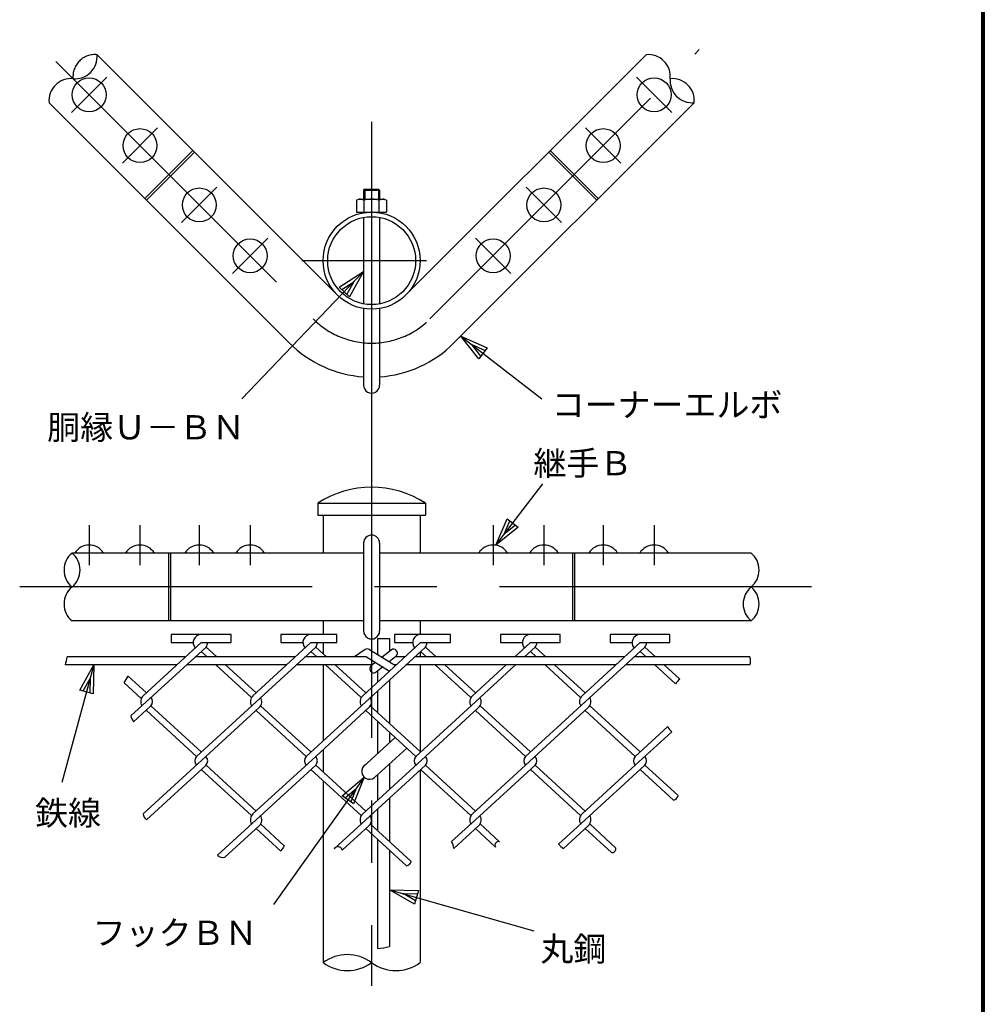
# Model space of a CAD drawing. Extents: x 0 to 5900, y -76 to 4124.
# Drawn here: x 4784 to 5750, y 796 to 1782 of the extents above; entities that cross this region are included whole.
import ezdxf
from ezdxf.enums import TextEntityAlignment as Align

# ---------------------------------------------------------------- set-up
doc = ezdxf.new("R2010")
doc.units = 0
doc.header["$LTSCALE"] = 250
doc.header["$MEASUREMENT"] = 0
doc.linetypes.add('CENTER', pattern=[2, 1.25, -0.25, 0.25, -0.25])
doc.linetypes.add('DASHDOT', pattern=[1, 0.5, -0.25, 0, -0.25])
doc.layers.add('1', color=7, linetype='CONTINUOUS')
doc.layers.add('WAKU', color=7, linetype='CONTINUOUS')
doc.styles.add('KNJYOKO', font='txt.shx', dxfattribs={"height": 1, "bigfont": 'bigfont'})

msp = doc.modelspace()

# ---------------------------------------------------------------- linework, layer by layer
at = {"layer": '1', "color": 7, "linetype": 'Continuous'}
for p, q in [((4861.61, 1746.97), (5102.17, 1506.41)), ((5170.9, 1506.41), (5411.46, 1746.97)), ((4813.53, 1698.89), (5054.08, 1458.33)), ((5218.98, 1458.33), (5459.54, 1698.89)), ((4909.55, 1602.86), (4957.64, 1650.95)), ((4910.97, 1601.45), (4959.05, 1649.53)), ((5362.1, 1601.45), (5314.02, 1649.53)), ((5363.51, 1602.86), (5315.43, 1650.95)), ((5129.73, 1612.38), (5128.53, 1611.18)), ((5128.53, 1611.18), (5128.53, 1602.38)), ((5128.53, 1611.18), (5144.53, 1611.18)), ((5129.73, 1612.38), (5143.33, 1612.38)), ((5143.33, 1612.38), (5144.53, 1611.18)), ((5144.53, 1611.18), (5144.53, 1602.38)), ((5124.03, 1602.38), (5121.53, 1601.22)), ((5121.53, 1601.22), (5121.53, 1589.38)), ((5124.03, 1602.38), (5149.03, 1602.38)), ((5129.04, 1589.38), (5129.04, 1601.22)), ((5144.03, 1589.38), (5144.03, 1601.22)), ((5149.03, 1602.38), (5151.53, 1601.22)), ((5151.53, 1601.22), (5151.53, 1589.38)), ((5121.53, 1589.38), (5151.53, 1589.38)), ((5128.53, 1589.38), (5128.53, 1588.72)), ((5144.53, 1589.38), (5144.53, 1588.72)), ((5128.53, 1584.05), (5128.53, 1497.51)), ((5144.53, 1584.05), (5144.53, 1497.51)), ((5128.53, 1492.84), (5128.53, 1416.18)), ((5144.53, 1492.84), (5144.53, 1416.18)), ((5082.53, 1298.06), (5190.53, 1298.06)), ((5082.53, 1298.06), (5082.53, 1286.06)), ((5190.53, 1298.06), (5190.53, 1286.06)), ((5082.53, 1286.06), (5190.53, 1286.06)), ((5087.93, 1286.06), (5087.93, 1248.06)), ((5185.13, 1286.06), (5185.13, 1248.06)), ((5128.53, 1258.06), (5128.53, 1170.06)), ((5144.53, 1258.06), (5144.53, 1170.06)), ((5128.53, 1248.06), (4836.53, 1248.06)), ((4933.3, 1248.06), (4933.3, 1180.06)), ((4935.3, 1248.06), (4935.3, 1180.06)), ((5516.53, 1248.06), (5144.53, 1248.06)), ((5337.77, 1248.06), (5337.77, 1180.06)), ((5339.77, 1248.06), (5339.77, 1180.06)), ((5128.53, 1180.06), (4836.53, 1180.06)), ((5087.93, 1180.06), (5087.93, 1166.36)), ((5516.53, 1180.06), (5144.53, 1180.06)), ((5185.13, 1180.06), (5185.13, 1166.36)), ((4995.89, 1166.36), (4935.89, 1166.36)), ((4935.89, 1166.36), (4935.89, 1158.36)), ((4995.89, 1158.36), (4995.89, 1166.36)), ((5101.74, 1166.36), (5045.74, 1166.36)), ((5045.74, 1166.36), (5045.74, 1158.36)), ((5101.74, 1158.36), (5101.74, 1166.36)), ((5215.59, 1166.36), (5159.59, 1166.36)), ((5159.59, 1166.36), (5159.59, 1158.36)), ((5215.59, 1158.36), (5215.59, 1166.36)), ((5325.44, 1166.36), (5265.44, 1166.36)), ((5265.44, 1166.36), (5265.44, 1158.36)), ((5325.44, 1158.36), (5325.44, 1166.36)), ((5435.28, 1166.36), (5375.28, 1166.36)), ((5375.28, 1166.36), (5375.28, 1158.36)), ((5435.28, 1158.36), (5435.28, 1166.36)), ((4895.35, 1084.93), (4970.69, 1153.97)), ((4907.9, 1105.22), (4965.89, 1158.36)), ((4935.89, 1158.36), (4957.89, 1158.36)), ((4965.89, 1158.36), (4995.89, 1158.36)), ((4981.47, 1144.09), (4970.69, 1153.97)), ((5017.74, 1105.22), (5075.74, 1158.36)), ((5020.82, 1099.24), (5080.54, 1153.97)), ((5045.74, 1158.36), (5067.74, 1158.36)), ((5075.74, 1158.36), (5101.74, 1158.36)), ((5091.32, 1144.09), (5080.54, 1153.97)), ((5087.93, 1158.36), (5087.93, 1147.19)), ((5127.59, 1105.22), (5185.59, 1158.36)), ((5130.67, 1099.24), (5190.38, 1153.97)), ((5142.53, 1162.6), (5142.53, 1146.59)), ((5142.53, 1162.6), (5154.53, 1162.6)), ((5154.53, 1162.6), (5154.53, 1149.86)), ((5159.59, 1158.36), (5177.59, 1158.36)), ((5185.59, 1158.36), (5215.59, 1158.36)), ((5201.17, 1144.09), (5190.38, 1153.97)), ((5265.44, 1158.36), (5287.44, 1158.36)), ((5279.86, 1144.09), (5295.44, 1158.36)), ((5289.45, 1144.09), (5300.23, 1153.97)), ((5295.44, 1158.36), (5325.44, 1158.36)), ((5311.02, 1144.09), (5300.23, 1153.97)), ((5347.29, 1105.22), (5405.28, 1158.36)), ((5350.36, 1099.24), (5410.08, 1153.97)), ((5375.28, 1158.36), (5397.28, 1158.36)), ((5405.28, 1158.36), (5435.28, 1158.36)), ((5420.86, 1144.09), (5410.08, 1153.97)), ((4950.32, 1144.09), (4831.53, 1144.09)), ((5060.16, 1144.09), (4959.91, 1144.09)), ((4971.88, 1144.09), (4965.89, 1149.57)), ((5131.27, 1144.09), (5069.75, 1144.09)), ((5081.73, 1144.09), (5075.74, 1149.57)), ((5130.15, 1151.42), (5119.25, 1144.09)), ((5131.27, 1144.09), (5154.52, 1129.89)), ((5134.47, 1151.51), (5160.57, 1135.58)), ((5155.93, 1150.96), (5146.97, 1143.88)), ((5154.25, 1139.44), (5160.89, 1144.68)), ((5170.01, 1144.09), (5160.13, 1144.09)), ((5389.7, 1144.09), (5179.6, 1144.09)), ((5185.13, 1149.16), (5185.13, 1144.09)), ((5191.58, 1144.09), (5185.59, 1149.57)), ((5301.42, 1144.09), (5295.44, 1149.57)), ((5515.37, 1144.09), (5399.3, 1144.09)), ((5411.27, 1144.09), (5405.28, 1149.57)), ((4941.59, 1136.09), (4830, 1136.09)), ((5051.43, 1136.09), (4951.18, 1136.09)), ((5016.27, 1103.41), (4980.61, 1136.09)), ((5020.82, 1108.03), (4990.2, 1136.09)), ((5137.1, 1136.09), (5061.02, 1136.09)), ((5087.93, 1136.09), (5087.93, 1060.09)), ((5126.12, 1103.41), (5090.46, 1136.09)), ((5130.67, 1108.03), (5100.05, 1136.09)), ((5140.27, 1138.59), (5136.2, 1135.38)), ((5141.16, 1129.1), (5147.55, 1134.15)), ((5161.28, 1136.09), (5159.73, 1136.09)), ((5380.97, 1136.09), (5170.87, 1136.09)), ((5185.13, 1136.09), (5185.13, 1048.5)), ((5235.96, 1103.41), (5200.31, 1136.09)), ((5240.51, 1108.03), (5209.9, 1136.09)), ((5237.44, 1105.22), (5271.13, 1136.09)), ((5240.51, 1099.24), (5280.72, 1136.09)), ((5345.81, 1103.41), (5310.15, 1136.09)), ((5350.36, 1108.03), (5319.75, 1136.09)), ((5515.37, 1136.09), (5390.57, 1136.09)), ((5440.65, 1117.17), (5420, 1136.09)), ((5445.03, 1121.94), (5429.59, 1136.09)), ((4892.72, 1124.73), (4910.95, 1108.02)), ((5142.53, 1130.18), (5142.53, 1118.91)), ((4888.72, 1118.08), (4905.89, 1102.35)), ((5154.53, 1121.12), (5154.53, 1077.37)), ((5142.53, 1110.12), (5142.53, 1088.37)), ((4898.17, 1079.18), (4915.52, 1095.08)), ((4915.52, 1095.08), (4965.89, 1048.92)), ((5020.82, 1099.24), (4961.1, 1044.52)), ((5025.37, 1095.08), (5075.74, 1048.92)), ((5130.67, 1099.24), (5070.95, 1044.52)), ((5135.21, 1095.08), (5185.59, 1048.92)), ((5240.51, 1099.24), (5180.79, 1044.52)), ((5245.06, 1095.08), (5295.44, 1048.92)), ((5350.36, 1099.24), (5290.64, 1044.52)), ((5354.91, 1095.08), (5405.28, 1048.92)), ((4910.97, 1090.46), (4961.1, 1044.52)), ((5023.89, 1093.27), (4970.67, 1044.51)), ((5020.82, 1090.46), (5070.95, 1044.52)), ((5133.74, 1093.27), (5080.52, 1044.51)), ((5130.67, 1090.46), (5180.79, 1044.52)), ((5243.59, 1093.27), (5190.37, 1044.51)), ((5240.51, 1090.46), (5290.64, 1044.52)), ((5353.43, 1093.27), (5290.66, 1035.75)), ((5350.36, 1090.46), (5400.49, 1044.52)), ((5142.53, 1079.58), (5142.53, 1047.37)), ((5154.53, 1068.58), (5154.53, 1058.37)), ((5433.03, 1074.34), (5400.49, 1044.52)), ((5437.05, 1069.23), (5400.51, 1035.75)), ((5128.09, 1034.14), (5160.11, 1063.48)), ((5087.93, 1051.3), (5087.93, 1028.96)), ((5138.65, 1022.62), (5171.68, 1052.88)), ((4907.9, 986.98), (4970.67, 1044.51)), ((4910.97, 981.01), (4970.69, 1035.73)), ((5020.82, 989.8), (4970.69, 1035.73)), ((5017.74, 986.98), (5080.52, 1044.51)), ((5020.82, 981.01), (5080.54, 1035.73)), ((5130.67, 989.8), (5080.54, 1035.73)), ((5127.59, 986.98), (5190.37, 1044.51)), ((5130.67, 981.01), (5190.38, 1035.73)), ((5154.53, 1037.17), (5154.53, 1011.67)), ((5240.51, 989.8), (5190.38, 1035.73)), ((5237.44, 986.98), (5290.66, 1035.75)), ((5240.51, 981.01), (5300.23, 1035.73)), ((5350.36, 989.8), (5300.23, 1035.73)), ((5347.29, 986.98), (5400.51, 1035.75)), ((5350.36, 981.01), (5410.08, 1035.73)), ((5443.36, 1005.24), (5410.08, 1035.73)), ((5016.27, 985.18), (4965.89, 1031.34)), ((5126.12, 985.18), (5075.74, 1031.34)), ((5142.53, 1026.17), (5142.53, 1000.67)), ((5185.13, 1030.92), (5185.13, 838.06)), ((5235.96, 985.18), (5185.59, 1031.34)), ((5345.81, 985.18), (5295.44, 1031.34)), ((5438.67, 1000.75), (5405.28, 1031.34)), ((5087.93, 1020.17), (5087.93, 838.06)), ((5154.53, 1002.88), (5154.53, 959.14)), ((5142.53, 991.88), (5142.53, 970.13)), ((5020.82, 981.01), (4982.07, 945.5)), ((5025.37, 976.84), (5049.1, 955.1)), ((5130.67, 981.01), (5098.96, 951.96)), ((5135.21, 976.84), (5176.19, 939.29)), ((5240.51, 981.01), (5216.63, 959.13)), ((5245.06, 976.84), (5264.46, 959.06)), ((5350.36, 981.01), (5323.77, 956.64)), ((5354.91, 976.84), (5381.2, 952.75)), ((5023.89, 975.04), (4989.68, 943.69)), ((5020.82, 972.22), (5045.59, 949.52)), ((5133.74, 975.04), (5107.08, 950.61)), ((5130.67, 972.22), (5171.35, 934.94)), ((5243.59, 975.04), (5218.9, 952.42)), ((5240.51, 972.22), (5260.71, 953.71)), ((5353.43, 975.04), (5328.56, 952.24)), ((5350.36, 972.22), (5376.62, 948.16)), ((5142.53, 961.35), (5142.53, 852.24)), ((5154.53, 950.35), (5154.53, 854.09))]:
    msp.add_line(p, q, dxfattribs=at)
at = {"layer": '1', "color": 4, "linetype": 'CENTER'}
for p, q in [((5194.94, 1482.37), (5464.56, 1752)), ((4820.24, 1740.26), (5078.13, 1482.37)), ((5136.53, 1679.57), (5136.53, 1374.22)), ((5136.53, 1375.43), (5136.53, 814.87)), ((5576.9, 1214.06), (4784.14, 1214.06))]:
    msp.add_line(p, q, dxfattribs=at)
at = {"layer": '1', "color": 4, "linetype": 'DASHDOT'}
for p, q in [((4836.01, 1689.13), (4871.37, 1724.49)), ((5437.05, 1689.13), (5401.7, 1724.49)), ((4886.92, 1638.22), (4922.28, 1673.57)), ((5386.14, 1638.22), (5350.79, 1673.57)), ((4946.32, 1578.82), (4981.68, 1614.18)), ((5326.74, 1578.82), (5291.39, 1614.18)), ((4997.23, 1527.91), (5032.59, 1563.26)), ((5275.83, 1527.91), (5240.48, 1563.26)), ((5066.53, 1540.78), (5206.53, 1540.78)), ((4853.69, 1276.06), (4853.69, 1236.06)), ((4904.6, 1276.06), (4904.6, 1236.06)), ((4964, 1276.06), (4964, 1236.06)), ((5014.91, 1276.06), (5014.91, 1236.06)), ((5258.16, 1276.06), (5258.16, 1236.06)), ((5309.07, 1276.06), (5309.07, 1236.06)), ((5368.46, 1276.06), (5368.46, 1236.06)), ((5419.38, 1276.06), (5419.38, 1236.06))]:
    msp.add_line(p, q, dxfattribs=at)
at = {"layer": '1', "color": 4, "linetype": 'Continuous'}
for p, q in [((5129.73, 1612.38), (5129.73, 1602.38)), ((5143.33, 1612.38), (5143.33, 1602.38)), ((5128.53, 1529.75), (5006.5, 1402.34)), ((5104.11, 1514.37), (5128.53, 1529.75)), ((5128.53, 1529.75), (5114.22, 1504.69)), ((5106.64, 1511.95), (5118.85, 1519.64)), ((5118.85, 1519.64), (5111.69, 1507.11)), ((5114.22, 1504.69), (5104.11, 1514.37)), ((5243.71, 1442.54), (5225.9, 1465.25)), ((5225.9, 1465.25), (5252.3, 1453.59)), ((5225.9, 1465.25), (5306.8, 1402.34)), ((5245.86, 1445.3), (5236.95, 1456.66)), ((5236.95, 1456.66), (5250.15, 1450.82)), ((5252.3, 1453.59), (5243.71, 1442.54)), ((5260.84, 1255.85), (5307.84, 1317.43)), ((5260.84, 1255.85), (5272.26, 1282.35)), ((5272.26, 1282.35), (5283.39, 1273.86)), ((5283.39, 1273.86), (5260.84, 1255.85)), ((5269.33, 1266.98), (5275.05, 1280.23)), ((5280.61, 1275.98), (5269.33, 1266.98)), ((4858.31, 1136.09), (4826.28, 1018.35)), ((4844.2, 1110.91), (4858.31, 1136.09)), ((4858.31, 1136.09), (4857.71, 1107.23)), ((4888.72, 1118.08), (4892.72, 1124.73)), ((4847.58, 1109.99), (4854.63, 1122.58)), ((4854.63, 1122.58), (4854.33, 1108.15)), ((4857.71, 1107.23), (4844.2, 1110.91)), ((5129.09, 1023.77), (5038.25, 896.35)), ((5107.13, 1005.03), (5129.09, 1023.77)), ((5129.09, 1023.77), (5118.53, 996.9)), ((5109.98, 1003), (5120.96, 1012.37)), ((5120.96, 1012.37), (5115.68, 998.94)), ((5118.53, 996.9), (5107.13, 1005.03)), ((5179.54, 896.64), (5154.53, 911.05)), ((5154.53, 911.05), (5183.38, 910.11)), ((5154.53, 911.05), (5299.02, 869.89)), ((5180.5, 900.01), (5168, 907.21)), ((5168, 907.21), (5182.42, 906.74)), ((5183.38, 910.11), (5179.54, 896.64))]:
    msp.add_line(p, q, dxfattribs=at)
at = {"layer": '1', "color": 7, "linetype": 'Continuous'}
for centre, radius in [((4853.69, 1706.81), 17), ((5419.38, 1706.81), 17), ((4904.6, 1655.9), 17), ((5368.46, 1655.9), 17), ((4964, 1596.5), 17), ((5309.07, 1596.5), 17), ((5136.53, 1540.78), 48.6), ((5136.53, 1540.78), 44), ((5014.91, 1545.59), 17), ((5258.16, 1545.59), 17)]:
    msp.add_circle(centre, radius, dxfattribs=at)
at = {"layer": '1', "color": 4, "linetype": 'CENTER'}
msp.add_arc((4859.53, 1725.01), 22.06, 84.59961, 185.4032, dxfattribs=at)
at = {"layer": '1', "color": 4, "linetype": 'Continuous'}
for centre, radius, start, end in [((4839.64, 1744.9), 22.06, 264.59732, 365.40115), ((5413.54, 1725.01), 22.06, 354.59729, 455.40033), ((4835.49, 1700.97), 22.06, 84.59724, 185.40121), ((5457.47, 1720.85), 22.06, 174.5972, 275.40039), ((5437.58, 1700.97), 22.06, 354.59924, 455.40347), ((4850.6, 1231.06), 22.06, 129.59811, 230.40164), ((4822.47, 1231.06), 22.06, 309.59845, 410.40183), ((5502.47, 1231.06), 22.06, 309.59906, 410.40244), ((4850.6, 1197.06), 22.06, 129.59836, 230.40189), ((5530.6, 1197.06), 22.06, 129.59897, 230.4025), ((5502.47, 1197.06), 22.06, 309.59784, 410.40094), ((4743.09, 1156.95), 89.37, 346.50195, 351.72638), ((5500.16, 1140.09), 15.73, 345.2659, 374.7341), ((5511.84, 1055.98), 93.87, 135.36543, 139.32133), ((4917.09, 1092.02), 22.86, 198.04726, 214.15215), ((5445.02, 1079.64), 13.11, 203.85423, 232.54781), ((5437.66, 1006.5), 5.83, 279.95709, 347.58115), ((4916, 987.38), 8.12, 182.81139, 231.68469), ((5198.8, 949.36), 20.33, 8.64713, 28.70666), ((5263.49, 955.75), 3.45, 73.6339, 216.35986), ((5339.35, 968.82), 19.78, 217.99718, 236.92053), ((5085.88, 928.07), 45.65, 143.69893, 151.97339), ((5102.76, 949.7), 4.42, 11.87968, 149.26799), ((5376.92, 952.43), 4.28, 265.93872, 364.35715), ((4987.46, 951.23), 7.87, 226.74767, 286.3721), ((5170.62, 940.63), 5.73, 277.30011, 346.50375), ((5135.23, 939.39), 87.46, 274.78992, 282.75055), ((5112.23, 805.15), 40.91, 53.55512, 126.44486), ((5112.23, 870.97), 40.91, 233.55521, 306.44495), ((5160.83, 870.97), 40.91, 233.55521, 306.44495)]:
    msp.add_arc(centre, radius, start, end, dxfattribs=at)
at = {"layer": '1', "color": 7, "linetype": 'Continuous'}
for centre, radius, start, end in [((5124.03, 1590.95), 11.43, 64.02038, 90), ((5136.53, 1577.48), 24.9, 72.48255, 107.51738), ((5149.03, 1590.95), 11.43, 90, 115.97954), ((5136.53, 1540.78), 116.6, 225.00017, 266.06592), ((5136.53, 1540.78), 116.6, 273.93432, 315.00012), ((5136.53, 1416.18), 8, 179.99992, 360), ((5136.53, 1214.94), 99.12, 56.99119, 123.00874), ((5136.53, 1258.06), 8, 0, 179.99992), ((4853.69, 1239.06), 17, 31.96536, 148.03456), ((4904.6, 1239.06), 17, 31.96536, 148.03456), ((4964, 1239.06), 17, 31.96536, 148.03456), ((5014.91, 1239.06), 17, 31.96536, 148.03456), ((5258.16, 1239.06), 17, 31.9659, 148.03403), ((5309.07, 1239.06), 17, 31.9659, 148.03403), ((5368.46, 1239.06), 17, 31.9659, 148.03403), ((5419.38, 1239.06), 17, 31.9659, 148.03403), ((4965.89, 1158.36), 8, 90, 222.50017), ((5075.74, 1158.36), 8, 90, 222.50017), ((5136.53, 1170.06), 8, 179.99992, 360), ((5185.59, 1158.36), 8, 90, 222.50017), ((5295.44, 1158.36), 8, 90, 222.49869), ((5405.28, 1158.36), 8, 90, 222.49869), ((4965.89, 1158.36), 6.48, 317.50034, 360), ((5075.74, 1158.36), 6.48, 317.50034, 360), ((5185.59, 1158.36), 6.48, 317.50034, 360), ((5295.44, 1158.36), 6.48, 317.50217, 360), ((5405.28, 1158.36), 6.48, 317.50217, 360), ((5132.38, 1148.1), 4, 58.59953, 123.92401), ((5158.41, 1147.82), 4, 308.30823, 488.30817), ((5138.68, 1132.24), 4, 128.30817, 308.30823), ((4913.37, 1099.24), 8.1, 132.50044, 210.96289), ((5023.22, 1099.24), 8.1, 132.50081, 210.96289), ((5133.06, 1099.24), 8.1, 132.50081, 210.96289), ((5242.91, 1099.24), 8.1, 132.50044, 210.96289), ((5352.76, 1099.24), 8.1, 132.50081, 210.96289), ((4910.74, 1099.46), 6.48, 317.49985, 402.50015), ((5018.42, 1099.24), 8.1, 312.50088, 390.96329), ((5128.27, 1099.24), 8.1, 312.50088, 390.96329), ((5238.11, 1099.24), 8.1, 312.50088, 390.96329), ((5347.96, 1099.24), 8.1, 312.50088, 390.96329), ((4965.89, 1040.13), 6.48, 137.49977, 222.50023), ((4965.89, 1040.13), 6.48, 317.49985, 402.50015), ((5075.74, 1040.13), 6.48, 137.49977, 222.50023), ((5075.74, 1040.13), 6.48, 317.49985, 402.50015), ((5134.63, 1029.53), 8, 120.15853, 324.84174), ((5185.59, 1040.13), 6.48, 137.49977, 222.50023), ((5185.59, 1040.13), 6.48, 317.49985, 402.50015), ((5295.44, 1040.13), 6.48, 137.5016, 222.4984), ((5295.44, 1040.13), 6.48, 317.50168, 402.49832), ((5405.28, 1040.13), 6.48, 137.5016, 222.4984), ((5405.28, 1040.13), 6.48, 317.50168, 402.49832), ((5023.22, 981.01), 8.1, 132.50081, 210.96289), ((5133.06, 981.01), 8.1, 132.50081, 210.96289), ((5242.91, 981.01), 8.1, 132.50081, 210.96289), ((5352.76, 981.01), 8.1, 132.50081, 210.96289), ((5018.42, 981.01), 8.1, 312.50088, 390.96329), ((5128.27, 981.01), 8.1, 312.50088, 390.96329), ((5238.11, 981.01), 8.1, 312.50088, 390.96329), ((5347.96, 981.01), 8.1, 312.50088, 390.96329)]:
    msp.add_arc(centre, radius, start, end, dxfattribs=at)
at = {"layer": '1', "color": 4, "linetype": 'DASHDOT'}
msp.add_arc((5136.53, 1540.78), 82.6, 225.00014, 315.00024, dxfattribs=at)
at = {"layer": 'WAKU', "color": 7}
for p, q in [((5748.67, 3972.78), (5748.67, 75.45)), ((5750, 3974.12), (5750, 74.12)), ((5747.33, 3971.45), (5747.33, 76.78))]:
    msp.add_line(p, q, dxfattribs=at)

# ---------------------------------------------------------------- texts
at = {"layer": '1', "color": 4, "linetype": 'Continuous', "style": 'KNJYOKO', "width": 0.942857}
for s, height, p, p2 in [('コーナーエルボ', 30.123, (5316.8, 1384.4), (5547.8, 1384.4)), ('胴縁Ｕ－ＢＮ', 30.583, (4811.67, 1361.83), (5009.67, 1361.83)), ('継手Ｂ', 32.813, (5298.54, 1325.89), (5397.54, 1325.89)), ('鉄線', 32.813, (4799.56, 975.72), (4865.56, 975.72)), ('フックＢＮ', 30.882, (4857.21, 855.78), (5022.21, 855.78)), ('丸鋼', 32.813, (5305.55, 839.61), (5371.55, 839.61))]:
    msp.add_text(s, height=height, dxfattribs=at).set_placement(p, p2, align=Align.ALIGNED)

doc.saveas('drawing.dxf')
